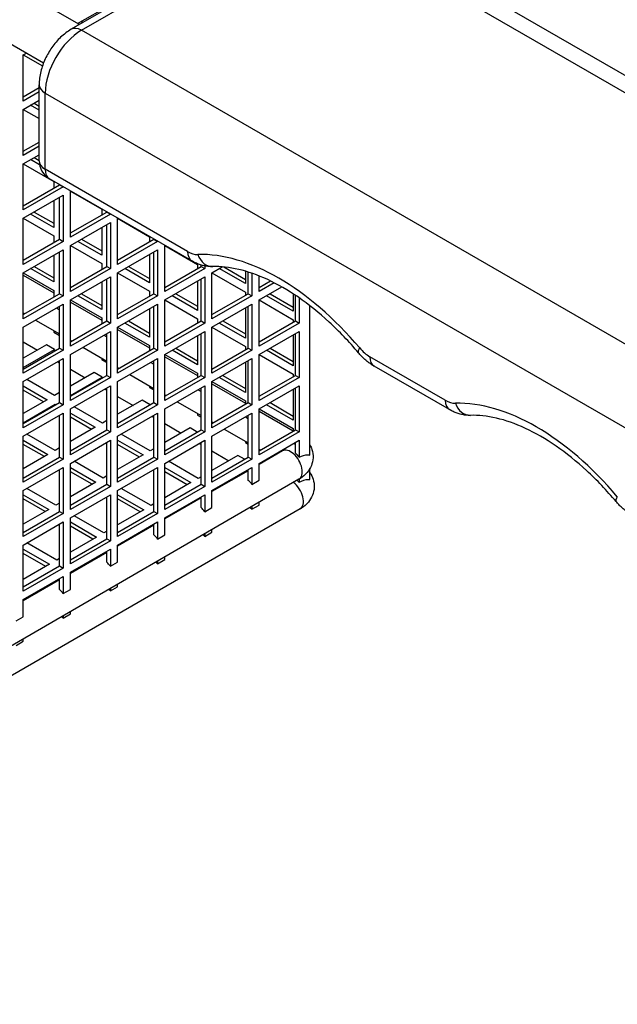
# Model space of a CAD drawing. Units: millimetres. Extents: x 603 to 3198, y 273 to 1740.
# Drawn here: x 2120 to 2178, y 810 to 906 of the extents above; entities that cross this region are included whole.
import ezdxf

# ---------------------------------------------------------------- set-up
doc = ezdxf.new("R2010")
doc.units = ezdxf.units.MM
doc.header["$LTSCALE"] = 5
doc.layers.add('B2 linhas de cota', color=7, linetype='Continuous', lineweight=25)
doc.styles.add('3_5', font='isocpeur.ttf')
doc.dimstyles.new('Siemsen Cota', dxfattribs={"dimscale": 5, "dimtxt": 3.5, "dimasz": 2.5, "dimexe": 2, "dimexo": 1, "dimgap": 0.3, "dimtad": 1, "dimdec": 1, "dimrnd": 1e-08, "dimtxsty": '3_5', "dimcen": 0.09, "dimdle": 10, "dimclrd": 7, "dimclre": 7, "dimclrt": 7, "dimadec": 0, "dimazin": 2, "dimtfac": 0.714286, "dimtmove": 0, "dimatfit": 3, "dimfxl": 1, "dimtolj": 1, "dimtzin": 0, "dimlwd": -1, "dimlwe": -1, "dimarcsym": 0})

# ---------------------------------------------------------------- blocks, each defined once
blk = doc.blocks.new('*D19')
at = {"layer": 'B2 linhas de cota', "color": 7, "transparency": 16777216}
for p, q in [((1994.363, 1039.075), (2272.956, 1199.92)), ((2409.738, 943.006), (2270.545, 1184.095)), ((2252.392, 837.728), (2424.649, 937.18))]:
    blk.add_line(p, q, dxfattribs=at)
for points in [[(2272.349, 1185.137), (2268.741, 1183.053), (2264.295, 1194.92)], [(2411.543, 944.047), (2407.934, 941.964), (2415.988, 932.18)]]:
    blk.add_solid(points, dxfattribs=at)
at = {"layer": 'Defpoints', "color": 0, "transparency": 16777216}
for p in [(2264.295, 1194.92), (1990.033, 1036.575), (2248.062, 835.228)]:
    blk.add_point(p, dxfattribs=at)
at = {"layer": 'B2 linhas de cota', "color": 7, "transparency": 16777216, "insert": (2345.445, 1117.364), "char_height": 17.5, "attachment_point": 1, "rotation": 300, "style": '3_5'}
blk.add_mtext('\\A1;{\\H1.42857x;295,2}', dxfattribs=at)
blk = doc.blocks.new('*D21')
at = {"layer": 'B2 linhas de cota', "color": 7, "transparency": 16777216}
for p, q in [((2150.918, 946.471), (2346.733, 833.417)), ((2015.185, 866.007), (2277.958, 714.295)), ((2344.323, 849.242), (2350.573, 860.067)), ((2263.048, 708.469), (2183.063, 569.931))]:
    blk.add_line(p, q, dxfattribs=at)
for points in [[(2342.518, 850.284), (2346.127, 848.2), (2338.073, 838.417)], [(2261.243, 709.511), (2264.852, 707.428), (2269.298, 719.295)]]:
    blk.add_solid(points, dxfattribs=at)
at = {"layer": 'Defpoints', "color": 0, "transparency": 16777216}
for p in [(2146.587, 948.971), (2010.854, 868.507), (2338.073, 838.417)]:
    blk.add_point(p, dxfattribs=at)
at = {"layer": 'B2 linhas de cota', "color": 7, "transparency": 16777216, "insert": (2161.208, 595.078), "char_height": 17.5, "width": 50.05, "attachment_point": 1, "rotation": 60, "style": '3_5'}
blk.add_mtext('\\A1;{\\H1.42857x;137,6}', dxfattribs=at)

msp = doc.modelspace()

# ---------------------------------------------------------------- linework, layer by layer
for p, q in [((2125.891, 905.581), (2079.972, 932.093)), ((2122.396, 901.826), (2077.472, 927.763)), ((2149.812, 917.52), (2244.358, 862.934)), ((2146.312, 917.371), (2125.099, 905.124)), ((2126.099, 905.025), (2147.312, 917.272)), ((2147.312, 917.272), (2241.858, 862.686)), ((2125.724, 905.678), (2128.914, 907.521)), ((2125.9, 905.587), (2125.733, 905.683)), ((2126.086, 905.888), (2126.254, 905.791)), ((2220.644, 850.439), (2126.099, 905.025)), ((2120.429, 902.622), (2120.724, 902.792)), ((2120.429, 898.131), (2120.429, 902.622)), ((2120.429, 902.622), (2122.294, 901.545)), ((2120.429, 898.539), (2121.977, 899.433)), ((2121.977, 892.29), (2121.977, 899.717)), ((2121.977, 899.025), (2120.429, 898.131)), ((2122.563, 891.474), (2122.563, 898.901)), ((2122.563, 898.901), (2217.109, 844.315)), ((2120.429, 897.314), (2121.977, 898.208)), ((2120.429, 892.824), (2120.429, 897.314)), ((2120.429, 897.314), (2121.977, 896.421)), ((2121.977, 897.237), (2121.136, 897.723)), ((2121.49, 897.927), (2121.977, 897.645)), ((2120.429, 893.232), (2121.977, 894.126)), ((2121.977, 893.717), (2120.429, 892.824)), ((2120.429, 892.007), (2121.977, 892.901)), ((2121.49, 892.619), (2121.977, 892.338)), ((2120.429, 887.516), (2120.429, 892.007)), ((2120.429, 892.007), (2123.399, 890.292)), ((2122.014, 891.909), (2121.136, 892.415)), ((2136.439, 883.463), (2122.563, 891.474)), ((2120.429, 887.925), (2123.965, 889.966)), ((2124.318, 889.762), (2120.429, 887.516)), ((2136.853, 882.547), (2122.977, 890.558)), ((2123.399, 890.292), (2123.399, 889.639)), ((2123.965, 889.966), (2123.965, 889.988)), ((2123.965, 889.966), (2124.318, 889.762)), ((2124.318, 889.784), (2124.318, 889.762)), ((2120.429, 886.7), (2124.318, 888.945)), ((2123.965, 884.659), (2123.965, 888.741)), ((2124.318, 888.945), (2124.318, 884.455)), ((2125.025, 889.353), (2125.045, 889.365)), ((2125.025, 884.863), (2125.025, 889.353)), ((2125.025, 889.353), (2128.066, 887.598)), ((2123.399, 888.415), (2123.399, 885.802)), ((2123.399, 885.802), (2121.136, 887.108)), ((2121.49, 887.312), (2123.399, 886.21)), ((2125.025, 885.271), (2128.561, 887.312)), ((2128.914, 887.108), (2125.025, 884.863)), ((2128.066, 887.598), (2128.066, 887.026)), ((2128.561, 887.312), (2128.561, 887.335)), ((2128.561, 887.312), (2128.914, 887.108)), ((2128.914, 887.131), (2128.914, 887.108)), ((2120.429, 882.209), (2120.429, 886.7)), ((2120.429, 886.7), (2123.399, 884.985)), ((2125.025, 884.046), (2128.914, 886.292)), ((2128.066, 885.802), (2128.066, 883.107)), ((2128.561, 882.005), (2128.561, 886.088)), ((2128.914, 886.292), (2128.914, 881.801)), ((2129.622, 886.7), (2129.641, 886.711)), ((2129.622, 882.209), (2129.622, 886.7)), ((2129.622, 886.7), (2132.733, 884.904)), ((2123.399, 884.985), (2123.399, 884.332)), ((2132.733, 884.904), (2132.733, 884.414)), ((2120.429, 882.617), (2123.965, 884.659)), ((2124.318, 884.455), (2120.429, 882.209)), ((2123.965, 884.659), (2124.318, 884.455)), ((2125.025, 879.556), (2125.025, 884.046)), ((2125.025, 884.046), (2128.066, 882.291)), ((2128.066, 883.107), (2125.733, 884.455)), ((2126.086, 884.659), (2128.066, 883.516)), ((2129.622, 882.617), (2133.157, 884.659)), ((2133.511, 884.455), (2129.622, 882.209)), ((2133.157, 884.659), (2133.157, 884.681)), ((2133.157, 884.659), (2133.511, 884.455)), ((2133.511, 884.477), (2133.511, 884.455)), ((2134.218, 884.046), (2134.237, 884.057)), ((2134.218, 879.556), (2134.218, 884.046)), ((2134.218, 884.046), (2137.4, 882.209)), ((2120.429, 881.393), (2124.318, 883.638)), ((2123.399, 883.107), (2123.399, 880.495)), ((2123.965, 879.351), (2123.965, 883.434)), ((2124.318, 883.638), (2124.318, 879.147)), ((2129.622, 881.393), (2133.511, 883.638)), ((2132.733, 883.189), (2132.733, 880.413)), ((2133.157, 879.351), (2133.157, 883.434)), ((2133.511, 883.638), (2133.511, 879.147)), ((2121.49, 882.005), (2123.399, 880.903)), ((2125.025, 879.964), (2128.561, 882.005)), ((2128.066, 882.291), (2128.066, 881.719)), ((2128.561, 882.005), (2128.914, 881.801)), ((2130.682, 882.005), (2132.733, 880.821)), ((2134.218, 879.964), (2137.753, 882.005)), ((2137.4, 882.209), (2137.4, 881.801)), ((2137.753, 882.005), (2137.753, 882.151)), ((2137.753, 882.005), (2138.107, 881.801)), ((2138.107, 882.061), (2138.107, 881.801)), ((2138.814, 881.393), (2139.813, 881.969)), ((2139.957, 881.957), (2142.067, 880.739)), ((2120.429, 876.902), (2120.429, 881.393)), ((2120.429, 881.393), (2123.399, 879.678)), ((2120.429, 881.166), (2123.399, 879.452)), ((2123.399, 880.495), (2121.136, 881.801)), ((2128.914, 881.801), (2125.025, 879.556)), ((2125.025, 878.739), (2128.914, 880.984)), ((2128.914, 880.984), (2128.914, 876.494)), ((2129.622, 876.902), (2129.622, 881.393)), ((2129.622, 881.393), (2132.733, 879.596)), ((2132.733, 880.413), (2130.329, 881.801)), ((2138.107, 881.801), (2134.218, 879.556)), ((2134.218, 878.739), (2138.107, 880.984)), ((2138.107, 880.984), (2138.107, 876.494)), ((2138.814, 876.902), (2138.814, 881.393)), ((2138.814, 881.393), (2142.067, 879.515)), ((2142.067, 880.331), (2139.521, 881.801)), ((2142.067, 881.55), (2142.067, 880.331)), ((2142.35, 879.351), (2142.35, 881.464)), ((2142.703, 881.348), (2142.703, 879.147)), ((2143.41, 879.556), (2143.41, 881.086)), ((2128.066, 880.495), (2128.066, 877.8)), ((2128.561, 876.698), (2128.561, 880.78)), ((2137.4, 880.576), (2137.4, 877.718)), ((2137.753, 876.698), (2137.753, 880.78)), ((2143.41, 879.964), (2144.51, 880.599)), ((2144.889, 880.409), (2143.41, 879.556)), ((2143.41, 878.739), (2145.618, 880.014)), ((2120.429, 877.31), (2123.965, 879.351)), ((2124.318, 879.147), (2120.429, 876.902)), ((2123.399, 879.678), (2123.399, 879.025)), ((2123.965, 879.351), (2124.318, 879.147)), ((2128.066, 877.8), (2125.733, 879.147)), ((2126.086, 879.351), (2128.066, 878.208)), ((2129.622, 877.31), (2133.157, 879.351)), ((2133.511, 879.147), (2129.622, 876.902)), ((2132.733, 879.596), (2132.733, 879.106)), ((2133.157, 879.351), (2133.511, 879.147)), ((2137.4, 877.718), (2134.925, 879.147)), ((2135.278, 879.351), (2137.4, 878.127)), ((2138.814, 877.31), (2142.35, 879.351)), ((2142.703, 879.147), (2138.814, 876.902)), ((2142.067, 879.515), (2142.067, 879.188)), ((2142.35, 879.351), (2142.703, 879.147)), ((2146.734, 877.637), (2144.117, 879.147)), ((2144.471, 879.351), (2146.734, 878.045)), ((2146.734, 879.333), (2146.734, 877.637)), ((2146.946, 876.698), (2146.946, 879.193)), ((2120.429, 876.085), (2124.318, 878.331)), ((2123.965, 874.044), (2123.965, 878.127)), ((2124.318, 878.331), (2124.318, 873.84)), ((2125.025, 874.248), (2125.025, 878.739)), ((2125.025, 878.739), (2128.066, 876.984)), ((2125.025, 878.513), (2128.066, 876.757)), ((2129.622, 876.085), (2133.511, 878.331)), ((2133.157, 874.044), (2133.157, 878.127)), ((2133.511, 878.331), (2133.511, 873.84)), ((2134.218, 874.248), (2134.218, 878.739)), ((2134.218, 878.739), (2137.4, 876.902)), ((2138.814, 876.085), (2142.703, 878.331)), ((2142.35, 874.044), (2142.35, 878.127)), ((2142.703, 878.331), (2142.703, 873.84)), ((2143.41, 874.248), (2143.41, 878.739)), ((2143.41, 878.739), (2146.734, 876.82)), ((2147.299, 878.952), (2147.299, 876.494)), ((2148.36, 863.599), (2148.36, 878.174)), ((2120.429, 877.471), (2120.569, 877.391)), ((2123.675, 877.959), (2123.965, 877.792)), ((2132.733, 877.882), (2132.733, 875.106)), ((2142.067, 877.963), (2142.067, 875.024)), ((2121.629, 876.778), (2123.965, 875.43)), ((2125.025, 874.657), (2128.561, 876.698)), ((2128.914, 876.494), (2125.025, 874.248)), ((2128.066, 876.984), (2128.066, 876.412)), ((2128.561, 876.698), (2128.914, 876.494)), ((2132.733, 875.106), (2130.329, 876.494)), ((2130.682, 876.698), (2132.733, 875.514)), ((2134.218, 874.657), (2137.753, 876.698)), ((2138.107, 876.494), (2134.218, 874.248)), ((2137.4, 876.902), (2137.4, 876.494)), ((2137.753, 876.698), (2138.107, 876.494)), ((2142.067, 875.024), (2139.521, 876.494)), ((2139.875, 876.698), (2142.067, 875.432)), ((2143.41, 874.657), (2146.946, 876.698)), ((2147.299, 876.494), (2143.41, 874.248)), ((2146.734, 876.82), (2146.734, 876.575)), ((2146.946, 876.698), (2147.299, 876.494)), ((2120.429, 871.595), (2120.429, 876.085)), ((2123.399, 875.757), (2123.399, 875.612)), ((2123.399, 875.612), (2123.965, 875.285)), ((2125.025, 873.432), (2128.914, 875.677)), ((2128.271, 875.306), (2128.561, 875.138)), ((2128.561, 871.391), (2128.561, 875.473)), ((2128.914, 875.677), (2128.914, 871.186)), ((2129.622, 871.595), (2129.622, 876.085)), ((2129.622, 876.085), (2132.733, 874.289)), ((2129.622, 875.859), (2132.733, 874.063)), ((2134.218, 873.432), (2138.107, 875.677)), ((2137.4, 875.269), (2137.4, 872.411)), ((2137.753, 871.391), (2137.753, 875.473)), ((2138.107, 875.677), (2138.107, 871.186)), ((2138.814, 871.595), (2138.814, 876.085)), ((2138.814, 876.085), (2142.067, 874.207)), ((2143.41, 873.432), (2147.299, 875.677)), ((2146.734, 875.351), (2146.734, 872.33)), ((2146.946, 871.391), (2146.946, 875.473)), ((2147.299, 875.677), (2147.299, 871.186)), ((2120.429, 874.646), (2121.799, 873.855)), ((2122.678, 874.363), (2120.429, 873.064)), ((2123.456, 873.914), (2122.678, 874.363)), ((2125.025, 874.818), (2125.165, 874.737)), ((2132.733, 874.289), (2132.733, 873.799)), ((2120.429, 872.003), (2123.965, 874.044)), ((2120.429, 872.166), (2123.456, 873.914)), ((2124.318, 873.84), (2120.429, 871.595)), ((2123.965, 874.044), (2124.318, 873.84)), ((2125.025, 868.941), (2125.025, 873.432)), ((2126.226, 874.125), (2128.561, 872.776)), ((2129.622, 872.003), (2133.157, 874.044)), ((2133.511, 873.84), (2129.622, 871.595)), ((2133.157, 874.044), (2133.511, 873.84)), ((2134.218, 868.941), (2134.218, 873.432)), ((2134.218, 873.432), (2137.4, 871.595)), ((2137.4, 872.411), (2134.925, 873.84)), ((2135.278, 874.044), (2137.4, 872.819)), ((2138.814, 872.003), (2142.35, 874.044)), ((2142.703, 873.84), (2138.814, 871.595)), ((2142.067, 874.207), (2142.067, 873.881)), ((2142.35, 874.044), (2142.703, 873.84)), ((2143.41, 868.941), (2143.41, 873.432)), ((2143.41, 873.432), (2146.734, 871.513)), ((2146.734, 872.33), (2144.117, 873.84)), ((2144.471, 874.044), (2146.734, 872.738)), ((2120.429, 870.778), (2124.318, 873.024)), ((2123.779, 872.712), (2123.965, 872.605)), ((2123.965, 868.737), (2123.965, 872.819)), ((2124.318, 873.024), (2124.318, 868.533)), ((2128.066, 873.062), (2128.066, 872.917)), ((2128.066, 872.917), (2128.561, 872.632)), ((2129.622, 870.778), (2133.511, 873.024)), ((2132.867, 872.652), (2133.157, 872.485)), ((2133.157, 868.737), (2133.157, 872.819)), ((2133.511, 873.024), (2133.511, 868.533)), ((2134.218, 873.206), (2137.4, 871.368)), ((2138.814, 870.778), (2142.703, 873.024)), ((2142.067, 872.656), (2142.067, 869.717)), ((2142.35, 868.737), (2142.35, 872.819)), ((2142.703, 873.024), (2142.703, 868.533)), ((2161.546, 868.967), (2154.193, 873.212)), ((2125.025, 871.993), (2126.466, 871.161)), ((2127.345, 871.668), (2125.025, 870.329)), ((2125.025, 869.349), (2128.561, 871.391)), ((2128.123, 871.219), (2127.345, 871.668)), ((2128.561, 871.391), (2128.914, 871.186)), ((2129.622, 872.164), (2129.761, 872.084)), ((2130.822, 871.471), (2133.157, 870.123)), ((2134.218, 869.349), (2137.753, 871.391)), ((2137.4, 871.595), (2137.4, 871.186)), ((2137.753, 871.391), (2138.107, 871.186)), ((2139.875, 871.391), (2142.067, 870.125)), ((2143.41, 869.349), (2146.946, 871.391)), ((2146.734, 871.513), (2146.734, 871.268)), ((2146.946, 871.391), (2147.299, 871.186)), ((2161.961, 868.051), (2154.607, 872.297)), ((2120.429, 866.287), (2120.429, 870.778)), ((2123.47, 869.431), (2120.783, 870.982)), ((2125.025, 869.431), (2128.123, 871.219)), ((2128.914, 871.186), (2125.025, 868.941)), ((2129.622, 866.287), (2129.622, 870.778)), ((2138.107, 871.186), (2134.218, 868.941)), ((2138.814, 866.287), (2138.814, 870.778)), ((2138.814, 870.778), (2142.067, 868.9)), ((2138.814, 870.552), (2142.067, 868.674)), ((2142.067, 869.717), (2139.521, 871.186)), ((2147.299, 871.186), (2143.41, 868.941)), ((2120.429, 870.37), (2122.763, 869.023)), ((2122.409, 868.819), (2120.429, 869.962)), ((2123.965, 869.717), (2123.47, 869.431)), ((2125.025, 868.125), (2128.914, 870.37)), ((2128.375, 870.059), (2128.561, 869.951)), ((2128.561, 866.083), (2128.561, 870.166)), ((2128.914, 870.37), (2128.914, 865.879)), ((2132.733, 870.368), (2132.733, 870.223)), ((2132.733, 870.223), (2133.157, 869.978)), ((2134.218, 868.125), (2138.107, 870.37)), ((2134.218, 869.51), (2134.357, 869.43)), ((2137.463, 869.998), (2137.753, 869.831)), ((2137.753, 866.083), (2137.753, 870.166)), ((2138.107, 870.37), (2138.107, 865.879)), ((2143.41, 868.125), (2147.299, 870.37)), ((2146.734, 870.043), (2146.734, 867.022)), ((2146.946, 866.083), (2146.946, 870.166)), ((2147.299, 870.37), (2147.299, 865.879)), ((2122.763, 869.023), (2120.429, 867.676)), ((2120.429, 866.696), (2123.965, 868.737)), ((2120.429, 866.777), (2123.54, 868.574)), ((2124.318, 868.533), (2120.429, 866.287)), ((2123.54, 868.492), (2123.54, 868.574)), ((2123.54, 868.574), (2123.611, 868.533)), ((2123.965, 868.737), (2124.318, 868.533)), ((2129.622, 869.339), (2131.133, 868.466)), ((2132.012, 868.974), (2129.622, 867.594)), ((2129.622, 866.696), (2133.157, 868.737)), ((2133.511, 868.533), (2129.622, 866.287)), ((2132.79, 868.525), (2132.012, 868.974)), ((2133.157, 868.737), (2133.511, 868.533)), ((2135.418, 868.818), (2137.753, 867.469)), ((2138.814, 866.696), (2142.35, 868.737)), ((2142.703, 868.533), (2138.814, 866.287)), ((2142.067, 868.9), (2142.067, 868.574)), ((2142.35, 868.737), (2142.703, 868.533)), ((2146.734, 867.022), (2144.117, 868.533)), ((2144.471, 868.737), (2146.734, 867.431)), ((2120.429, 865.471), (2124.318, 867.716)), ((2124.318, 867.716), (2124.318, 863.226)), ((2125.025, 863.634), (2125.025, 868.125)), ((2125.025, 867.716), (2127.43, 866.328)), ((2128.137, 866.737), (2125.379, 868.329)), ((2129.622, 865.471), (2133.511, 867.716)), ((2133.511, 867.716), (2133.511, 863.226)), ((2134.218, 863.634), (2134.218, 868.125)), ((2137.4, 867.673), (2137.4, 867.528)), ((2137.4, 867.528), (2137.753, 867.324)), ((2138.814, 865.471), (2142.703, 867.716)), ((2142.703, 867.716), (2142.703, 863.226)), ((2143.41, 863.634), (2143.41, 868.125)), ((2143.41, 868.125), (2146.734, 866.206)), ((2143.41, 867.898), (2146.734, 865.98)), ((2123.965, 863.43), (2123.965, 867.512)), ((2127.076, 866.124), (2125.025, 867.308)), ((2128.561, 866.981), (2128.137, 866.737)), ((2132.971, 867.405), (2133.157, 867.298)), ((2133.157, 863.43), (2133.157, 867.512)), ((2134.218, 866.685), (2135.8, 865.772)), ((2138.814, 866.857), (2138.954, 866.776)), ((2142.067, 867.349), (2142.067, 867.341)), ((2142.067, 867.341), (2142.35, 867.178)), ((2142.35, 863.43), (2142.35, 867.512)), ((2123.54, 864.083), (2120.783, 865.675)), ((2127.43, 866.328), (2125.025, 864.94)), ((2125.025, 864.042), (2128.561, 866.083)), ((2128.914, 865.879), (2125.025, 863.634)), ((2128.561, 866.083), (2128.914, 865.879)), ((2132.804, 864.042), (2129.975, 865.675)), ((2136.679, 866.279), (2134.218, 864.859)), ((2134.218, 864.042), (2137.753, 866.083)), ((2138.107, 865.879), (2134.218, 863.634)), ((2137.386, 865.871), (2136.679, 866.279)), ((2137.753, 866.083), (2138.107, 865.879)), ((2140.014, 866.164), (2142.35, 864.816)), ((2143.41, 864.042), (2146.946, 866.083)), ((2147.299, 865.879), (2143.41, 863.634)), ((2146.734, 866.206), (2146.734, 865.961)), ((2146.946, 866.083), (2147.299, 865.879)), ((2120.429, 860.98), (2120.429, 865.471)), ((2120.429, 865.063), (2122.833, 863.675)), ((2122.48, 863.471), (2120.429, 864.654)), ((2125.025, 862.817), (2128.914, 865.063)), ((2128.561, 860.776), (2128.561, 864.859)), ((2128.914, 865.063), (2128.914, 860.572)), ((2129.622, 860.98), (2129.622, 865.471)), ((2129.622, 865.063), (2132.096, 863.634)), ((2131.743, 863.43), (2129.622, 864.654)), ((2134.218, 862.817), (2138.107, 865.063)), ((2137.568, 864.751), (2137.753, 864.644)), ((2137.753, 860.776), (2137.753, 864.859)), ((2138.107, 865.063), (2138.107, 860.572)), ((2138.814, 860.98), (2138.814, 865.471)), ((2142.067, 864.979), (2142.067, 864.834)), ((2142.067, 864.834), (2142.35, 864.671)), ((2143.41, 862.817), (2147.299, 865.063)), ((2146.946, 863.817), (2146.946, 864.859)), ((2147.299, 865.063), (2147.299, 863.414)), ((2123.965, 864.328), (2123.54, 864.083)), ((2133.157, 864.246), (2132.804, 864.042)), ((2138.814, 864.032), (2140.467, 863.078)), ((2143.41, 864.203), (2143.55, 864.123)), ((2145.678, 864.029), (2143.41, 862.717)), ((2122.833, 863.675), (2120.429, 862.287)), ((2120.429, 861.388), (2123.965, 863.43)), ((2124.318, 863.226), (2120.429, 860.98)), ((2123.965, 863.43), (2124.318, 863.226)), ((2125.025, 858.327), (2125.025, 862.817)), ((2128.207, 861.388), (2125.379, 863.021)), ((2132.096, 863.634), (2129.622, 862.205)), ((2129.622, 861.388), (2133.157, 863.43)), ((2133.511, 863.226), (2129.622, 860.98)), ((2133.157, 863.43), (2133.511, 863.226)), ((2134.218, 858.327), (2134.218, 862.817)), ((2137.47, 861.348), (2134.571, 863.021)), ((2141.346, 863.585), (2138.814, 862.123)), ((2138.814, 861.388), (2142.35, 863.43)), ((2142.703, 863.226), (2138.814, 860.98)), ((2141.982, 863.217), (2141.346, 863.585)), ((2142.35, 863.43), (2142.703, 863.226)), ((2143.41, 861.169), (2143.41, 862.817)), ((2144.61, 863.51), (2144.696, 863.461)), ((2120.429, 860.164), (2124.318, 862.409)), ((2123.965, 858.122), (2123.965, 862.205)), ((2124.318, 862.409), (2124.318, 857.918)), ((2125.025, 862.409), (2127.5, 860.98)), ((2127.147, 860.776), (2125.025, 862.001)), ((2129.622, 860.164), (2133.511, 862.409)), ((2133.157, 858.122), (2133.157, 862.205)), ((2133.511, 862.409), (2133.511, 857.918)), ((2134.218, 862.409), (2136.763, 860.939)), ((2136.41, 860.735), (2134.218, 862.001)), ((2138.814, 860.164), (2142.703, 862.409)), ((2142.35, 862.103), (2138.814, 860.058)), ((2142.164, 862.098), (2142.252, 862.047)), ((2142.35, 861.16), (2142.35, 862.205)), ((2142.703, 862.409), (2142.703, 860.76)), ((2148.36, 861.231), (2148.36, 862.317)), ((2147.281, 861.259), (2095.937, 831.553)), ((2127.5, 860.98), (2125.025, 859.551)), ((2128.561, 861.593), (2128.207, 861.388)), ((2136.763, 860.939), (2134.218, 859.47)), ((2137.753, 861.511), (2137.47, 861.348)), ((2142.703, 860.76), (2143.41, 861.169)), ((2147.299, 861.27), (2147.299, 860.982)), ((2120.429, 855.673), (2120.429, 860.164)), ((2123.611, 858.735), (2120.783, 860.368)), ((2125.025, 858.735), (2128.561, 860.776)), ((2128.914, 860.572), (2125.025, 858.327)), ((2128.561, 860.776), (2128.914, 860.572)), ((2129.622, 855.673), (2129.622, 860.164)), ((2132.874, 858.694), (2129.975, 860.368)), ((2134.218, 858.735), (2137.753, 860.776)), ((2138.107, 860.572), (2134.218, 858.327)), ((2137.753, 860.776), (2138.107, 860.572)), ((2138.814, 858.51), (2138.814, 860.164)), ((2139.259, 860.315), (2139.168, 860.368)), ((2120.429, 859.755), (2122.904, 858.327)), ((2122.551, 858.122), (2120.429, 859.347)), ((2123.965, 858.939), (2123.611, 858.735)), ((2125.025, 857.51), (2128.914, 859.755)), ((2128.561, 855.469), (2128.561, 859.551)), ((2128.914, 859.755), (2128.914, 855.265)), ((2129.622, 859.755), (2132.167, 858.286)), ((2131.814, 858.082), (2129.622, 859.347)), ((2134.218, 857.51), (2138.107, 859.755)), ((2137.753, 859.444), (2134.218, 857.398)), ((2137.753, 858.501), (2137.753, 859.551)), ((2138.107, 859.755), (2138.107, 858.101)), ((2143.41, 858.751), (2143.41, 859.02)), ((2147.392, 858.37), (2015.87, 782.436)), ((2122.904, 858.327), (2120.429, 856.898)), ((2120.429, 856.081), (2123.965, 858.122)), ((2123.965, 858.122), (2124.318, 857.918)), ((2132.167, 858.286), (2129.622, 856.816)), ((2129.622, 856.081), (2133.157, 858.122)), ((2133.157, 858.857), (2132.874, 858.694)), ((2133.157, 858.122), (2133.511, 857.918)), ((2138.107, 858.101), (2138.814, 858.51)), ((2142.703, 858.343), (2143.41, 858.751)), ((2142.703, 858.611), (2142.703, 858.343)), ((2124.318, 857.918), (2120.429, 855.673)), ((2120.429, 854.857), (2124.318, 857.102)), ((2124.318, 857.102), (2124.318, 852.611)), ((2125.025, 853.019), (2125.025, 857.51)), ((2125.025, 857.102), (2127.571, 855.632)), ((2128.278, 856.04), (2125.379, 857.714)), ((2133.511, 857.918), (2129.622, 855.673)), ((2129.622, 854.857), (2133.511, 857.102)), ((2133.511, 857.102), (2133.511, 855.442)), ((2134.218, 855.851), (2134.218, 857.51)), ((2134.668, 857.659), (2134.571, 857.714)), ((2123.965, 852.815), (2123.965, 856.898)), ((2127.217, 855.428), (2125.025, 856.694)), ((2128.561, 856.204), (2128.278, 856.04)), ((2133.157, 856.785), (2129.622, 854.739)), ((2133.157, 855.842), (2133.157, 856.898)), ((2138.107, 855.689), (2138.814, 856.097)), ((2138.814, 856.097), (2138.814, 856.361)), ((2123.682, 853.387), (2120.783, 855.061)), ((2127.571, 855.632), (2125.025, 854.162)), ((2125.025, 853.428), (2128.561, 855.469)), ((2128.914, 855.265), (2125.025, 853.019)), ((2128.561, 855.469), (2128.914, 855.265)), ((2130.076, 855.002), (2129.975, 855.061)), ((2133.511, 855.442), (2134.218, 855.851)), ((2138.107, 855.952), (2138.107, 855.689)), ((2120.429, 850.366), (2120.429, 854.857)), ((2120.429, 854.448), (2122.975, 852.979)), ((2125.025, 852.203), (2128.914, 854.448)), ((2128.561, 854.126), (2125.025, 852.08)), ((2128.561, 853.183), (2128.561, 854.244)), ((2128.914, 854.448), (2128.914, 852.783)), ((2129.622, 853.192), (2129.622, 854.857)), ((2122.621, 852.774), (2120.429, 854.04)), ((2123.965, 853.55), (2123.682, 853.387)), ((2128.914, 852.783), (2129.622, 853.192)), ((2133.511, 853.036), (2134.218, 853.444)), ((2133.511, 853.292), (2133.511, 853.036)), ((2134.218, 853.444), (2134.218, 853.701)), ((2122.975, 852.979), (2120.429, 851.509)), ((2120.429, 850.774), (2123.965, 852.815)), ((2124.318, 852.611), (2120.429, 850.366)), ((2123.965, 852.815), (2124.318, 852.611)), ((2125.025, 850.533), (2125.025, 852.203)), ((2125.485, 852.346), (2125.379, 852.407)), ((2120.429, 849.549), (2124.318, 851.795)), ((2123.965, 851.466), (2120.429, 849.421)), ((2123.965, 850.523), (2123.965, 851.591)), ((2124.318, 851.795), (2124.318, 850.123)), ((2124.318, 850.123), (2125.025, 850.533)), ((2128.914, 850.382), (2129.622, 850.79)), ((2128.914, 850.633), (2128.914, 850.382)), ((2129.622, 850.79), (2129.622, 851.042)), ((2120.429, 847.873), (2120.429, 849.549)), ((2120.894, 849.689), (2120.783, 849.753)), ((2125.025, 848.137), (2125.025, 848.383)), ((2119.722, 847.464), (2120.429, 847.873)), ((2124.318, 847.728), (2125.025, 848.137)), ((2124.318, 847.974), (2124.318, 847.728)), ((2119.722, 845.075), (2120.429, 845.483)), ((2120.429, 845.483), (2120.429, 845.724))]:
    msp.add_line(p, q)
msp.add_arc((2123.977, 892.29), 2, 180, 240)
for centre, major_axis, ratio, start_param, end_param in [((2126.099, 900.942), (2.5, 4.33), 0.57735, 0.785398, 2.356194), ((2126.099, 903.392), (-1, 1.732), 0.57735, 5.497787, 6.283185), ((2123.977, 899.717), (-2, 0), 0.57735, 0, 0.785398), ((2123.977, 892.29), (-2, 0), 0.57735, 0, 0.785398), ((2123.977, 892.29), (-1, -1.732), 0.57735, 5.497787, 6.283185), ((2136.439, 885.912), (1.5, -2.598), 0.57735, 5.497787, 5.98138), ((2137.853, 884.279), (-1, -1.732), 0.57735, 5.497787, 6.283185), ((2145.316, 861.27), (-12, 20.785), 0.57735, 5.014194, 5.98138), ((2138.84, 883.991), (0.058, -1.999), 0.779592, 5.110329, 6.283185), ((2124.53, 874.126), (0.8, 1.386), 0.57735, 2.038371, 2.167578), ((2154.621, 874.879), (-1.528, -1.291), 0.242699, 5.64574, 6.283185), ((2154.193, 875.662), (-1.5, 2.598), 0.57735, 1.872602, 2.356194), ((2155.607, 874.029), (-1, -1.732), 0.57735, 5.497787, 6.283185), ((2129.197, 871.431), (0.8, 1.386), 0.57735, 2.038371, 2.103514), ((2161.546, 871.416), (1.5, -2.598), 0.57735, 5.497787, 5.98138), ((2162.961, 869.783), (-1, -1.732), 0.57735, 5.497787, 6.283185), ((2170.423, 846.774), (-12, 20.785), 0.57735, 5.014194, 5.98138), ((2163.947, 869.495), (0.058, -1.999), 0.779592, 5.110329, 6.283185), ((2146.479, 864.279), (-0.8, -1.386), 0.57735, 5.257845, 5.334464), ((2146.479, 862.644), (0.801, -1.385), 0.57674, 0, 3.141593), ((2142.045, 860.078), (0.8, -1.386), 0.57735, 1.73492, 2.083246), ((2146.592, 859.755), (0.8, -1.386), 0.57735, 0, 2.212354), ((2179.728, 860.383), (-1.528, -1.291), 0.242699, 5.64574, 6.283185), ((2137.448, 857.419), (0.8, -1.386), 0.57735, 1.73492, 2.083246), ((2142.35, 857.306), (0.8, -1.386), 0.57735, 2.038371, 2.208864), ((2132.852, 854.76), (0.8, -1.386), 0.57735, 1.73492, 2.083246), ((2137.753, 854.652), (0.8, -1.386), 0.57735, 2.038371, 2.205094), ((2128.256, 852.101), (0.8, -1.386), 0.57735, 1.73492, 2.083246), ((2133.157, 851.999), (0.8, -1.386), 0.57735, 2.038371, 2.201334), ((2123.66, 849.441), (0.8, -1.386), 0.57735, 1.73492, 2.083246), ((2128.561, 849.345), (0.8, -1.386), 0.57735, 2.038371, 2.197584), ((2123.965, 846.692), (0.8, -1.386), 0.57735, 2.038371, 2.193844)]:
    msp.add_ellipse(centre, major_axis=major_axis, ratio=ratio, start_param=start_param, end_param=end_param)
for points, knots in [([(2125.099, 905.124), (2124.719, 904.905), (2124.376, 904.639), (2123.751, 904.043), (2123.469, 903.712), (2122.967, 903.003), (2122.749, 902.624), (2122.384, 901.835), (2122.239, 901.425), (2122.036, 900.585), (2121.977, 900.155), (2121.977, 899.717)], [0, 0, 0, 0, 0.314159, 0.314159, 0.628319, 0.628319, 0.942478, 0.942478, 1.256637, 1.256637, 1.570796, 1.570796, 1.570796, 1.570796]), ([(2138.898, 881.991), (2138.742, 881.987), (2138.59, 881.994), (2138.292, 882.025), (2138.148, 882.05), (2137.867, 882.116), (2137.73, 882.156), (2137.466, 882.249), (2137.338, 882.301), (2137.09, 882.417), (2136.97, 882.48), (2136.853, 882.547)], [1.0872035, 1.0872035, 1.0872035, 1.0872035, 1.1839221, 1.1839221, 1.2806406, 1.2806406, 1.3773592, 1.3773592, 1.4740778, 1.4740778, 1.5707963, 1.5707963, 1.5707963, 1.5707963]), ([(2153.093, 873.589), (2152.175, 874.675), (2151.214, 875.682), (2149.246, 877.497), (2148.239, 878.305), (2146.229, 879.691), (2145.225, 880.269), (2143.271, 881.178), (2142.321, 881.509), (2140.523, 881.927), (2139.677, 882.014), (2138.898, 881.991)], [1.0872035, 1.0872035, 1.0872035, 1.0872035, 1.2806406, 1.2806406, 1.4740778, 1.4740778, 1.6675149, 1.6675149, 1.860952, 1.860952, 2.0543891, 2.0543891, 2.0543891, 2.0543891]), ([(2154.607, 872.297), (2154.491, 872.364), (2154.377, 872.436), (2154.157, 872.588), (2154.051, 872.668), (2153.843, 872.834), (2153.742, 872.921), (2153.547, 873.101), (2153.452, 873.195), (2153.268, 873.387), (2153.179, 873.487), (2153.093, 873.589)], [1.5707963, 1.5707963, 1.5707963, 1.5707963, 1.6675149, 1.6675149, 1.7642334, 1.7642334, 1.860952, 1.860952, 1.9576706, 1.9576706, 2.0543891, 2.0543891, 2.0543891, 2.0543891]), ([(2164.005, 867.496), (2163.85, 867.491), (2163.697, 867.498), (2163.4, 867.53), (2163.255, 867.555), (2162.974, 867.62), (2162.838, 867.66), (2162.574, 867.753), (2162.446, 867.806), (2162.198, 867.921), (2162.077, 867.984), (2161.961, 868.051)], [1.0872035, 1.0872035, 1.0872035, 1.0872035, 1.1839221, 1.1839221, 1.2806406, 1.2806406, 1.3773592, 1.3773592, 1.4740778, 1.4740778, 1.5707963, 1.5707963, 1.5707963, 1.5707963]), ([(2178.2, 859.093), (2177.283, 860.179), (2176.321, 861.186), (2174.353, 863.001), (2173.346, 863.809), (2171.336, 865.195), (2170.332, 865.773), (2168.378, 866.682), (2167.428, 867.013), (2165.631, 867.431), (2164.784, 867.518), (2164.005, 867.496)], [1.0872035, 1.0872035, 1.0872035, 1.0872035, 1.2806406, 1.2806406, 1.4740778, 1.4740778, 1.6675149, 1.6675149, 1.860952, 1.860952, 2.0543891, 2.0543891, 2.0543891, 2.0543891]), ([(2146.946, 863.817), (2146.988, 863.778), (2147.029, 863.738), (2147.144, 863.617), (2147.226, 863.518), (2147.299, 863.414)], [0.75956004, 0.75956004, 0.75956004, 0.75956004, 0.77703494, 0.77703494, 0.81238247, 0.81238247, 0.81238247, 0.81238247]), ([(2148.36, 864.606), (2148.435, 864.473), (2148.501, 864.328), (2148.635, 863.917), (2148.676, 863.633), (2148.65, 863.092), (2148.591, 862.835), (2148.395, 862.349), (2148.254, 862.125), (2147.895, 861.694), (2147.667, 861.505), (2147.381, 861.319), (2147.331, 861.288), (2147.281, 861.259)], [0.470204, 0.470204, 0.470204, 0.470204, 0.598584, 0.598584, 0.813001, 0.813001, 1.013631, 1.013631, 1.235121, 1.235121, 1.513101, 1.513101, 1.570796, 1.570796, 1.570796, 1.570796]), ([(2147.299, 863.414), (2147.594, 863.565), (2147.913, 863.672), (2148.225, 863.646), (2148.298, 863.629), (2148.36, 863.599)], [0.022408, 0.022408, 0.022408, 0.022408, 0.1417759, 0.1417759, 0.1749739, 0.1749739, 0.1749739, 0.1749739]), ([(2148.36, 861.898), (2148.484, 861.717), (2148.59, 861.51), (2148.748, 861.027), (2148.789, 860.743), (2148.763, 860.202), (2148.704, 859.945), (2148.508, 859.459), (2148.367, 859.236), (2148.008, 858.806), (2147.781, 858.617), (2147.494, 858.43), (2147.443, 858.399), (2147.392, 858.37)], [0.409878, 0.409878, 0.409878, 0.409878, 0.598749, 0.598749, 0.813044, 0.813044, 1.013455, 1.013455, 1.234654, 1.234654, 1.512302, 1.512302, 1.570796, 1.570796, 1.570796, 1.570796]), ([(2147.299, 860.982), (2147.609, 861.135), (2147.93, 861.252), (2148.244, 861.25), (2148.304, 861.244), (2148.36, 861.231)], [0.047993, 0.047993, 0.047993, 0.047993, 0.170647, 0.170647, 0.1974852, 0.1974852, 0.1974852, 0.1974852]), ([(2179.715, 857.801), (2179.598, 857.868), (2179.485, 857.94), (2179.265, 858.092), (2179.158, 858.172), (2178.95, 858.339), (2178.85, 858.425), (2178.654, 858.606), (2178.559, 858.699), (2178.376, 858.892), (2178.287, 858.991), (2178.2, 859.093)], [1.5707963, 1.5707963, 1.5707963, 1.5707963, 1.6675149, 1.6675149, 1.7642334, 1.7642334, 1.860952, 1.860952, 1.9576706, 1.9576706, 2.0543891, 2.0543891, 2.0543891, 2.0543891])]:
    msp.add_open_spline(points, degree=3, knots=knots)
for points in [[(2146.777, 864.761), (2146.833, 864.737), (2146.89, 864.71), (2146.946, 864.682)], [(2145.689, 864.036), (2145.689, 864.036), (2145.686, 864.033), (2145.678, 864.029)], [(2147.102, 861.155), (2147.17, 861.103), (2147.238, 861.044), (2147.299, 860.982)]]:
    msp.add_open_spline(points, degree=3)

# ---------------------------------------------------------------- dimensions: what is measured, and where the dimension line sits
at = {"layer": 'B2 linhas de cota', "color": 7}
for base, p1, p2, angle, text, picture, middle in [((2264.295, 1194.92), (2248.062, 835.228), (1990.033, 1036.575), 120, '{\\H1.42857x;295,2}', '*D19', (2336.603, 1069.679)), ((2338.073, 838.417), (2010.854, 868.507), (2146.587, 948.971), 60, '{\\H1.42857x;137,6}', '*D21', (2201, 601))]:
    dim = msp.add_linear_dim(base=base, p1=p1, p2=p2, angle=angle, text=text, dimstyle='Siemsen Cota', override={"dimtofl": 0, "dimatfit": 1}, dxfattribs=at)
    dim.commit()
    dim.dimension.update_dxf_attribs({"geometry": picture, "text_midpoint": middle, "dimtype": 160})

doc.saveas('drawing.dxf')
